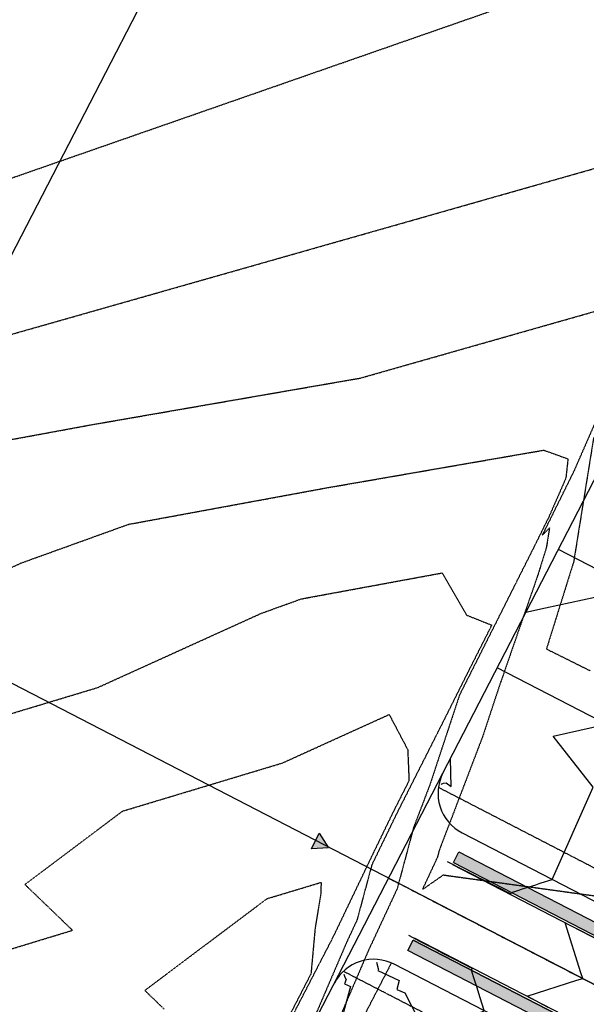
# Model space of a CAD drawing. Units: feet. Extents: x 2092291 to 2094618, y 13655145 to 13657382.
# Drawn here: x 2092809 to 2093001, y 13656657 to 13656989 of the extents above; entities that cross this region are included whole.
import ezdxf

# ---------------------------------------------------------------- set-up
doc = ezdxf.new("R2010")
doc.units = ezdxf.units.FT
doc.header["$MEASUREMENT"] = 0
doc.linetypes.add('CENTER2', pattern=[1.125, 0.75, -0.125, 0.125, -0.125])
doc.linetypes.add('HIDDEN2', pattern=[0.1875, 0.125, -0.0625])
for name, color, linetype in [('C-ALGN-CL', 1, 'CENTER2'), ('C-PROP-BNDY', 5, 'Continuous'), ('C-PROP-BOC', 2, 'Continuous'), ('C-PROP-ESMT', 1, 'HIDDEN2'), ('C-PROP-FOC', 1, 'Continuous'), ('C-PROP-LOTS', 2, 'Continuous'), ('C-PROP-ROW', 3, 'Continuous'), ('C-PROP-WALK', 1, 'Continuous'), ('C-PROP-WALK-HATCH', 252, 'Continuous'), ('C-SSWR-PIPE-EX TIMMS1A', 254, 'Continuous'), ('C-TOPO-MAJR', 9, 'HIDDEN2'), ('C-TOPO-MAJR-N', 3, 'Continuous'), ('C-TOPO-MINR', 8, 'HIDDEN2'), ('C-TOPO-MINR-N', 2, 'Continuous')]:
    doc.layers.add(name, color=color, linetype=linetype)
pattern_1 = [(50, (0, 0), (5.3794513695, -0.4706410124), [0.5625, -6.1875]), (355, (0, 0), (-1.040635002, 5.6414410028), [0.45, -4.95]), (100.45144446, (0.4483, -0.039), (4.3388163505, 5.1707999323), [0.47805144, -5.25856584]), (46.1842, (0, 1.5), (8.00430998, -1.241394606), [0.84375, -9.28125]), (96.63563549, (0.667, 1.3966), (7.0099645926, 7.305889506), [0.717077565, -7.8878532]), (351.18416399, (0, 1.5), (7.009964588, 7.305889502), [0.675, -7.4250000075]), (21, (0.75, 1.125), (4.4768028909, -3.01964168), [0.5625, -6.1875]), (326, (0.75, 1.125), (1.8248649894, 5.4386253379), [0.45, -4.95]), (71.45144474, (1.123, 0.8734), (6.3016678255, 2.418983646), [0.478051425, -5.25856584]), (37.5, (0, 0), (0.09119891488, 2.49670390373), [0, -4.89, 0, -5.025, 0, -4.96875]), (7.5, (0, 0), (1.9730215308, 2.9580878391), [0, -2.865, 0, -4.7775, 0, -1.89375]), (327.5, (-1.6725, 0), (4.0036682713, -0.169161538), [0, -1.875, 0, -5.85, 0, -7.7625]), (317.5, (-2.4225, 0), (4.3738962701, 0.7507873675), [0, -2.4375, 0, -3.885, 0, -5.5125])]

msp = doc.modelspace()

# ---------------------------------------------------------------- hatches: boundary and pattern name
at = {"layer": 'C-PROP-WALK-HATCH'}
h = msp.add_hatch(dxfattribs=at)
h.set_pattern_fill('AR-CONC', color=256, scale=0.75)
h.set_pattern_definition(pattern_1)
edge = h.paths.add_edge_path()
edge.add_line((2092955.69, 13656704.65), (2092957.52, 13656708.2))
edge.add_line((2092957.52, 13656708.2), (2093041.03, 13656665.05))
edge.add_arc((2093048.74, 13656681.6), 18.25, 245.0278, 342.1855)
edge.add_line((2093066.11, 13656676.01), (2093270.38, 13657071.36))
edge.add_line((2093270.38, 13657071.36), (2093273.94, 13657069.52))
edge.add_line((2093273.94, 13657069.52), (2093069.67, 13656674.18))
edge.add_arc((2093048.7, 13656681.62), 22.25, 244.7224, 340.4609, ccw=False)
edge.add_line((2093039.2, 13656661.5), (2092955.69, 13656704.65))
h = msp.add_hatch(dxfattribs=at)
h.set_pattern_fill('AR-CONC', color=256, scale=0.75)
h.set_pattern_definition(pattern_1)
edge = h.paths.add_edge_path()
edge.add_arc((2093014.74, 13656615.9), 22.25, -35.1107, 60.6277, ccw=False)
edge.add_line((2093032.94, 13656603.1), (2092953.58, 13656449.5))
edge.add_arc((2092924.93, 13656464.31), 32.25, 286.1178, 332.6751, ccw=False)
edge.add_arc((2092945.75, 13656392.26), 42.75, 106.1178, 269.822)
edge.add_arc((2092945.52, 13656317.26), 32.25, 41.6323, 89.822, ccw=False)
edge.add_line((2092969.62, 13656338.68), (2093386.89, 13655869.24))
edge.add_arc((2093605.69, 13656063.73), 292.75, 221.6323, 245.4993)
edge.add_line((2093484.29, 13655797.34), (2093559.17, 13655763.21))
edge.add_arc((2093545.8, 13655733.86), 32.25, 28.9567, 65.4993, ccw=False)
edge.add_arc((2093611.42, 13655770.18), 42.75, 208.9567, 214.2418)
edge.add_line((2093576.08, 13655746.12), (2093575.56, 13655741.36))
edge.add_arc((2093611.42, 13655770.18), 46, 218.7822, 225.013)
edge.add_line((2093578.9, 13655737.64), (2093580.99, 13655737.71))
edge.add_line((2093580.99, 13655737.71), (2093583.06, 13655729))
edge.add_arc((2093611.42, 13655770.18), 50, 216.8506, 235.4406, ccw=False)
edge.add_line((2093571.41, 13655740.19), (2093571.95, 13655745.13))
edge.add_arc((2093611.42, 13655770.18), 46.75, 208.9567, 212.4002, ccw=False)
edge.add_arc((2093545.8, 13655733.86), 28.25, 28.9567, 65.4993)
edge.add_line((2093557.51, 13655759.57), (2093482.63, 13655793.7))
edge.add_arc((2093605.69, 13656063.73), 296.75, 221.6323, 245.4993, ccw=False)
edge.add_line((2093383.9, 13655866.58), (2092966.63, 13656336.02))
edge.add_arc((2092945.52, 13656317.26), 28.25, 41.6323, 89.822)
edge.add_arc((2092945.75, 13656392.26), 46.75, 106.1178, 269.822, ccw=False)
edge.add_arc((2092924.93, 13656464.31), 28.25, 286.1178, 332.6751)
edge.add_line((2092950.03, 13656451.34), (2093029.39, 13656604.94))
edge.add_arc((2093014.78, 13656615.88), 18.25, 323.1647, 420.3224)
edge.add_line((2093023.82, 13656631.74), (2092940.31, 13656674.89))
edge.add_line((2092940.31, 13656674.89), (2092942.14, 13656678.44))
edge.add_line((2092942.14, 13656678.44), (2093025.66, 13656635.29))
at = {"layer": 'C-SSWR-PIPE-EX TIMMS1A'}
h = msp.add_hatch(color=256, dxfattribs=at)
h.dxf.hatch_style = 1
h.paths.add_polyline_path([(2092913.51, 13656709.57), (2092907.67, 13656709.3), (2092910.36, 13656714.49)])

# ---------------------------------------------------------------- linework, layer by layer
at = {"layer": 'C-ALGN-CL', "transparency": 33554483, "flags": 128}
msp.add_lwpolyline([(2092933.81, 13656699.35), (2093067.07, 13656630.49), (2093406.42, 13656455.16, 0.090088), (2093551.67, 13656410.67), (2093664.01, 13656397.41, 0.081113), (2093728.41, 13656400.26), (2093791.93, 13656413.55)], format="xyb", dxfattribs=at)
at = {"layer": 'C-ALGN-CL', "flags": 128}
msp.add_lwpolyline([(2092948.92, 13656691.55), (2093067.07, 13656630.49), (2093406.42, 13656455.16, 0.090088), (2093551.67, 13656410.67), (2093664.01, 13656397.41, 0.081113), (2093728.41, 13656400.26), (2093791.93, 13656413.55)], format="xyb", dxfattribs=at)
at = {"layer": 'C-PROP-BNDY', "flags": 128}
msp.add_lwpolyline([(2093864.92, 13655909.83), (2093722.94, 13655650.57), (2093593.76, 13655607.61), (2093570.6, 13655618.16), (2093539.31, 13655537.47), (2093531.47, 13655516.11), (2093411.95, 13655649.93), (2092779.64, 13656360.88, -0.087478), (2092811.19, 13656462.03), (2093156.44, 13657130.23), (2093156.44, 13657130.23), (2093311.92, 13657049.9), (2093302.86, 13657032.36), (2093644.83, 13656855.78), (2093762.02, 13656849.93, -0.006977), (2093763.93, 13656879.87), (2093883.68, 13656872.16)], format="xyb", dxfattribs=at)
at = {"layer": 'C-PROP-BOC', "flags": 128}
for points in [[(2092955.69, 13656704.65), (2093039.2, 13656661.5, 0.414214), (2093071.87, 13656671.91), (2093276.6, 13657068.15)], [(2092954.19, 13656444.14), (2093036.07, 13656602.62, 0.414214), (2093025.66, 13656635.29), (2092942.14, 13656678.44)]]:
    msp.add_lwpolyline(points, format="xyb", dxfattribs=at)
at = {"layer": 'C-PROP-ESMT', "flags": 128}
for points in [[(2092950.64, 13656730.05), (2093047.6, 13656679.95, 0.414214), (2093054.34, 13656682.1), (2093258.61, 13657077.44)], [(2093773.91, 13656879.22, 0.035613), (2093772.89, 13656727.71, 0.011881), (2093777.35, 13656677.3, 0.023565), (2093793.24, 13656578.24), (2093820.65, 13656446.61), (2093829.82, 13656402.55), (2093834.55, 13656379.84, -0.172395), (2093766.97, 13655960), (2093672.57, 13655787.61, 0.160812), (2093670.86, 13655778.36, -0.480595), (2093606.36, 13655710.39, -0.250276), (2093558.92, 13655741.13, 0.160812), (2093552.02, 13655747.51), (2093529.59, 13655757.74), (2093477.14, 13655781.64, -0.104517), (2093373.99, 13655857.78), (2092956.73, 13656327.22, 0.213422), (2092945.56, 13656332.26, -0.867023), (2092929.09, 13656449.9, 0.205986), (2092938.26, 13656457.42), (2093017.62, 13656611.02, 0.414214), (2093015.47, 13656617.76), (2092918.51, 13656667.86)], [(2092794.67, 13656367.1, -0.080487), (2092823.63, 13656455.6), (2092934.76, 13656670.68)]]:
    msp.add_lwpolyline(points, format="xyb", dxfattribs=at)
at = {"layer": 'C-PROP-FOC', "flags": 128}
for points in [[(2092955.34, 13656703.98), (2093038.85, 13656660.83, 0.414214), (2093072.54, 13656671.57), (2093277.27, 13657067.8)], [(2092954.85, 13656443.8), (2093036.73, 13656602.27, 0.414214), (2093026, 13656635.96), (2092942.49, 13656679.11)]]:
    msp.add_lwpolyline(points, format="xyb", dxfattribs=at)
at = {"layer": 'C-PROP-LOTS', "flags": 128}
for points in [[(2093102.24, 13656753.02), (2092991.19, 13656810.4)], [(2093081.59, 13656713.04), (2092970.54, 13656770.42)]]:
    msp.add_lwpolyline(points, dxfattribs=at)
at = {"layer": 'C-PROP-ROW', "flags": 128}
msp.add_lwpolyline([(2092952.17, 13656734.89, 0.414215), (2092958.61, 13656714.67), (2093043.01, 13656671.07, 0.41422), (2093063.23, 13656677.51), (2093267.5, 13657072.85)], format="xyb", dxfattribs=at)
at = {"layer": 'C-PROP-ROW'}
msp.add_lwpolyline([(2093762.02, 13656849.93, 0.064117), (2093783.45, 13656576.19), (2093824.74, 13656377.92, -0.172347), (2093758.2, 13655964.8), (2093663.8, 13655792.41, 0.160812), (2093660.96, 13655776.99, -0.8308), (2093567.67, 13655745.97, 0.160812), (2093556.17, 13655756.61), (2093481.28, 13655790.74, -0.104517), (2093381.47, 13655864.42), (2092964.2, 13656333.87, 0.213422), (2092945.59, 13656342.26, -0.867023), (2092931.87, 13656440.29, 0.205986), (2092947.14, 13656452.83), (2093026.5, 13656606.43, 0.414214), (2093020.06, 13656626.64), (2092935.66, 13656670.25, 0.414222), (2092915.45, 13656663.81)], format="xyb", dxfattribs=at)
at = {"layer": 'C-PROP-WALK', "flags": 128}
for points in [[(2092955.69, 13656704.65), (2092957.52, 13656708.2), (2093041.03, 13656665.05, 0.451295), (2093066.11, 13656676.01), (2093270.38, 13657071.36), (2093273.94, 13657069.52), (2093069.67, 13656674.18, -0.443862), (2093039.2, 13656661.5)], [(2093383.9, 13655866.58), (2092966.63, 13656336.02, 0.213422), (2092945.6, 13656345.51, -0.867023), (2092932.77, 13656437.17, 0.205986), (2092950.03, 13656451.34), (2093029.39, 13656604.94, 0.451295), (2093023.82, 13656631.74), (2092940.31, 13656674.89), (2092942.14, 13656678.44), (2093025.66, 13656635.29, -0.443862), (2093032.94, 13656603.1), (2092953.58, 13656449.5, -0.205986), (2092933.88, 13656433.33, 0.867023), (2092945.62, 13656349.51, -0.213422), (2092969.62, 13656338.68), (2093386.89, 13655869.24, 0.104517)]]:
    msp.add_lwpolyline(points, format="xyb", dxfattribs=at)
at = {"layer": 'C-SSWR-PIPE-EX TIMMS1A', "flags": 128}
for points in [[(2092747.24, 13656795.75), (2092875.58, 13657044.12)], [(2092747.24, 13656795.75), (2093067.07, 13656630.49), (2092945.75, 13656392.26), (2093123.34, 13656192.46), (2093330.3, 13655960.04), (2093445.72, 13655840.83), (2093615.26, 13655755.45), (2093531.45, 13655539.34)]]:
    msp.add_lwpolyline(points, dxfattribs=at)
msp.add_lwpolyline([(2092913.51, 13656709.57), (2092907.67, 13656709.3), (2092910.36, 13656714.49)], close=True, dxfattribs=at)
at = {"layer": 'C-TOPO-MAJR', "color": 9, "linetype": 'HIDDEN2', "lineweight": -3, "elevation": 605}
msp.add_lwpolyline([(2092773.01, 13656789.24), (2092809.71, 13656805.89), (2092845.87, 13656818.91), (2092912.83, 13656831.24), (2092986.24, 13656843.97), (2092994.43, 13656841.02), (2092993.69, 13656834.45), (2092987.96, 13656821.39), (2092983.7, 13656812.77), (2092964.83, 13656775.25), (2092961.24, 13656768.16), (2092957.73, 13656761.16), (2092947.74, 13656730.89), (2092942.22, 13656716.43), (2092936.68, 13656695.78), (2092926.87, 13656674.7), (2092907.61, 13656629.79)], dxfattribs=at)
at = {"layer": 'C-TOPO-MAJR-N', "color": 3, "linetype": 'Continuous', "lineweight": -3, "elevation": 605}
for points in [[(2092953.62, 13656705.01), (2092958.68, 13656702.41), (2092962.51, 13656700.43), (2092964.44, 13656699.44), (2092965.6, 13656698.84), (2092975.07, 13656694.05), (2092975.19, 13656694.27), (2092975.31, 13656694.51), (2092977.11, 13656695.08), (2092979.35, 13656695.8), (2092983.53, 13656697.14), (2092984.73, 13656697.52), (2092985.42, 13656697.74), (2092989.11, 13656698.92), (2093002.89, 13656730.05), (2092989.37, 13656747.34), (2093007.49, 13656751.33)], [(2092951.52, 13656731.15), (2092952.31, 13656731.44), (2092953.25, 13656731.52), (2092954.97, 13656730.36), (2092954.66, 13656739.69)], [(2092929.65, 13656670.91), (2092930.21, 13656668.82), (2092930.36, 13656668.56), (2092930.19, 13656668.1), (2092937.39, 13656664.77), (2092936.57, 13656661.77), (2092939.28, 13656660.62), (2092946.54, 13656646.52), (2092966.15, 13656654.5), (2092966.1, 13656654.66), (2092964.76, 13656658.88), (2092963.58, 13656662.59), (2092963.05, 13656664.26), (2092962.5, 13656665.99), (2092961.77, 13656668.3), (2092961.89, 13656668.53), (2092962.01, 13656668.76), (2092956.61, 13656671.61), (2092952.62, 13656673.71), (2092950.71, 13656674.7), (2092949.53, 13656675.31), (2092944.58, 13656677.88), (2092940.66, 13656679.92)]]:
    msp.add_lwpolyline(points, dxfattribs=at)
at = {"layer": 'C-TOPO-MINR', "color": 8, "linetype": 'HIDDEN2', "lineweight": -3}
for points, elevation in [([(2092736.38, 13656911.55), (2092979, 13656996.04)], 608), ([(2092805.01, 13656882.75), (2092880.78, 13656904.29), (2093037.7, 13656948.92)], 607), ([(2092787.43, 13656844.1), (2092833.8, 13656852.64), (2092924.18, 13656868.31), (2093012.92, 13656893.54)], 606), ([(2093005.39, 13656857.34), (2092996.39, 13656836.79), (2092985.72, 13656815.21), (2092988.18, 13656817.7), (2092987.09, 13656810.91), (2092984.17, 13656801.56), (2092971.08, 13656763.86), (2092965.62, 13656747.32), (2092950.87, 13656708.68), (2092950.24, 13656706.3), (2092945.2, 13656695.49), (2092952.3, 13656700.43), (2093004.09, 13656693.29)], 606), ([(2093003.1, 13656848.22), (2092996.35, 13656806.26), (2092987.14, 13656776.79), (2093001.99, 13656769.41)], 607), ([(2092794.98, 13656751.57), (2092835.46, 13656763.76), (2092890.74, 13656788.84), (2092904.31, 13656793.72), (2092951.87, 13656802.48), (2092960.15, 13656788.22), (2092968.65, 13656784.85), (2092960.36, 13656768.48), (2092951.04, 13656749.86), (2092936.6, 13656721.33), (2092928.11, 13656703.83), (2092923.12, 13656685.25), (2092919.55, 13656677.57), (2092912.52, 13656661.19), (2092899.07, 13656629.73)], 604), ([(2092788.04, 13656669.89), (2092826.91, 13656681.73), (2092810.83, 13656697.2), (2092843.82, 13656721.99), (2092897.91, 13656738.27), (2092933.98, 13656754.64), (2092940.25, 13656742.75), (2092940.68, 13656732.26), (2092935.48, 13656722.01), (2092928.76, 13656708.15), (2092914.91, 13656679.27), (2092896.48, 13656643.58)], 603), ([(2092857.88, 13656655.12), (2092851.37, 13656661.39), (2092892.67, 13656692.41), (2092910.97, 13656697.92), (2092910.82, 13656693.8), (2092908.95, 13656682.52), (2092907.53, 13656667.03), (2092889.77, 13656632.61)], 602)]:
    msp.add_lwpolyline(points, dxfattribs=dict(at, elevation=elevation))
at = {"layer": 'C-TOPO-MINR-N', "color": 2, "linetype": 'Continuous', "lineweight": -3}
for points, elevation in [([(2092980.23, 13656789.19), (2092986.8, 13656790.63), (2093003.55, 13656794.33)], 606), ([(2092987.78, 13656655.63), (2092980.59, 13656659.42), (2092980.59, 13656659.42), (2092980.59, 13656659.42), (2092997.47, 13656664.82), (2092999.43, 13656665.45), (2092998.81, 13656667.4), (2092993.44, 13656684.3), (2092993.44, 13656684.3), (2092993.44, 13656684.3), (2093006.92, 13656677.46)], 604), ([(2092918.68, 13656666.91), (2092918.96, 13656665.85), (2092919.42, 13656665.08), (2092918.9, 13656663.66), (2092920.93, 13656662.72), (2092918.24, 13656652.82)], 604)]:
    msp.add_lwpolyline(points, dxfattribs=dict(at, elevation=elevation))

doc.saveas('drawing.dxf')
